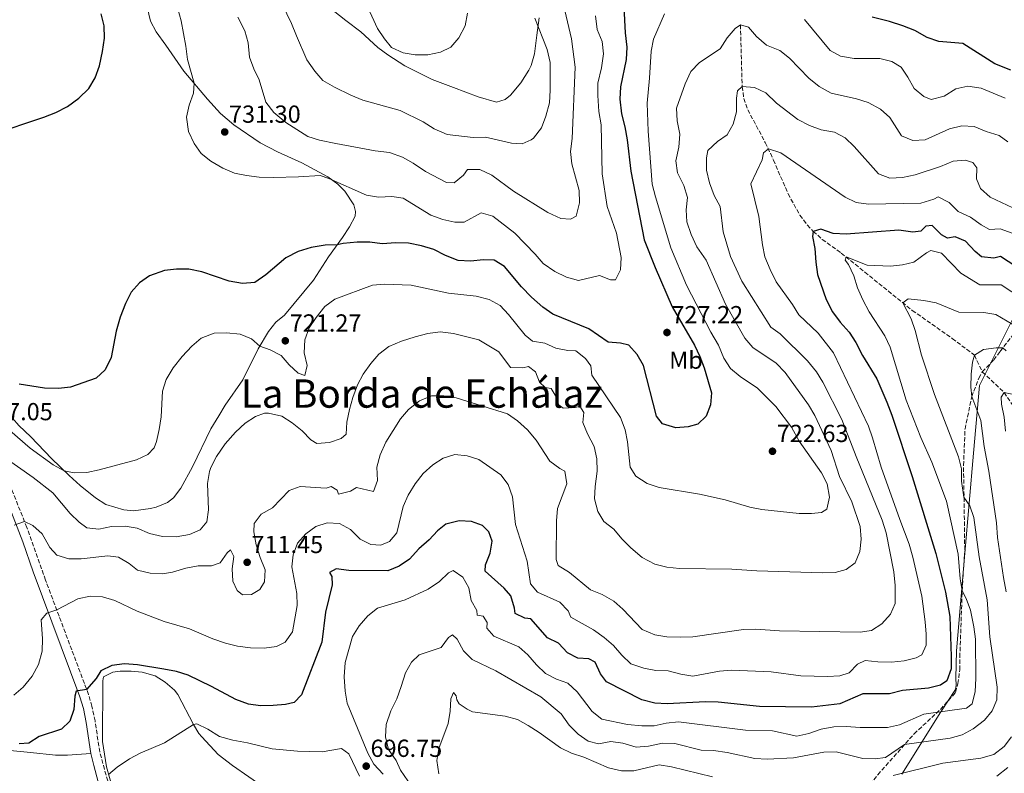
# Model space of a CAD drawing. Units: metres. Extents: x 627915 to 631370, y 4729616 to 4731997.
# Drawn here: x 630314 to 630714, y 4730835 to 4731142 of the extents above; entities that cross this region are included whole.
import ezdxf
from ezdxf.enums import TextEntityAlignment as Align

# ---------------------------------------------------------------- set-up
doc = ezdxf.new("R2010")
doc.units = ezdxf.units.M
doc.header["$MEASUREMENT"] = 0
doc.linetypes.add('DGN Style 3', pattern=[2.435891, 1.739922, -0.695969])
for name, color, linetype, lineweight in [('Barranco lineal', 142, 'DGN Style 3', 13), ('Camino', 7, 'DGN Style 3', 0), ('Cota de punto acotado terreno', 7, 'Continuous', 0), ('Curva de nivel directora', 30, 'Continuous', 30), ('Curva de nivel intermedia', 30, 'Continuous', 0), ('Etiqueta de uso rústico', 92, 'Continuous', 0), ('Límite de Concejo', 7, 'Continuous', 0), ('Línea de cambio de uso (parcela vista)', 92, 'Continuous', 0), ('Margen derecho', 7, 'Continuous', 0), ('Punto acotado terreno (símbolo)', 7, 'Continuous', 0), ('Senda', 7, 'DGN Style 3', 0), ('Texto de Área (paraje) menor', 7, 'Continuous', 0)]:
    doc.layers.add(name, color=color, linetype=linetype, lineweight=lineweight)
doc.styles.add('Style-Arial', font='arial.ttf')

# ---------------------------------------------------------------- blocks, each defined once
blk = doc.blocks.new('5PATER')
at = {"layer": 'Punto acotado terreno (símbolo)', "linetype": 'Continuous', "lineweight": 0}
h = blk.add_hatch(color=51, dxfattribs=at)
edge = h.paths.add_edge_path()
edge.add_ellipse((0, 0), major_axis=(-0.11, -0.111), ratio=0.999422, start_angle=0, end_angle=360)

msp = doc.modelspace()

# ---------------------------------------------------------------- linework, layer by layer
at = {"layer": 'Barranco lineal', "color": 142, "linetype": 'DGN Style 3', "lineweight": 13}
msp.add_polyline3d([(630607.06, 4731139.44, 715), (630607.77, 4731114.39, 710), (630608.45, 4731109.6, 709.04), (630610.02, 4731105.01, 708.13), (630617.14, 4731091.7, 705.5), (630620.53, 4731084.57, 704.21), (630626.42, 4731070.84, 702.42), (630631.23, 4731062.19, 701.27), (630634.24, 4731058.19, 700.56), (630636.63, 4731055.6, 700), (630640.35, 4731052.33, 698.76), (630647.98, 4731046.79, 695.6), (630657.66, 4731039.01, 693.22), (630676.92, 4731023.51, 689.28), (630693.16, 4731012.1, 686.79), (630702.15, 4731005.28, 685), (630705.37, 4730998.49, 682.82), (630714.23, 4730990.13, 680), (630728.11, 4730969.86, 675.29)], dxfattribs=at)
at = {"layer": 'Camino', "color": 7, "linetype": 'DGN Style 3', "lineweight": 0}
msp.add_polyline3d([(630412.73, 4730763.55, 693.78), (630412.08, 4730764.12, 693.73), (630404.23, 4730770.3, 693.45), (630397.73, 4730774.83, 693.22), (630385.75, 4730783.85, 693.54), (630377.07, 4730791.04, 693.75), (630370.09, 4730797.61, 693.86), (630363.12, 4730805.85, 693.9), (630357.09, 4730815.41, 694.07), (630353.54, 4730821.73, 694.29), (630351.21, 4730827.61, 694.84), (630346.67, 4730844.11, 696.26), (630344.76, 4730856.68, 697.77), (630343.53, 4730862.65, 698.79), (630342.14, 4730867.4, 699.46), (630324.63, 4730913.95, 706.81), (630317.06, 4730935.34, 709.66), (630309.07, 4730955.37, 713.31)], dxfattribs=at)
at = {"layer": 'Curva de nivel directora', "color": 30, "linetype": 'Continuous', "lineweight": 30, "flags": 128}
for points, elevation in [([(630302.87, 4731094.96), (630323.91, 4731101.99), (630328.86, 4731103.92), (630333.61, 4731106.39), (630338.14, 4731109.67), (630342.27, 4731113.63), (630344.82, 4731117.93), (630346.55, 4731122.85), (630347.77, 4731128.68), (630348.63, 4731134.05), (630348.54, 4731139.05), (630347.29, 4731143.92)], 725), ([(630559.7, 4731146.74), (630560.18, 4731136.25)], 725), ([(630716.93, 4731121.09), (630710.49, 4731123.65), (630697.47, 4731131.89), (630687.67, 4731132.79), (630682.91, 4731134.31), (630678.01, 4731137.17), (630673.07, 4731139.12), (630667.66, 4731140.85), (630660.58, 4731142.59)], 725), ([(630560.18, 4731136.25), (630560.93, 4731130.37), (630560.63, 4731125.38), (630558.36, 4731114.32), (630558.05, 4731109.32), (630558.78, 4731103.31), (630560.15, 4731098), (630560.98, 4731092.8), (630562.46, 4731080.08), (630568.01, 4731052.18), (630572.36, 4731040.91), (630579.34, 4731024.98), (630588.41, 4731009.32), (630590.6, 4731004.77), (630592.39, 4731000.09), (630595.29, 4730989.98), (630594.91, 4730985.15), (630593.1, 4730980.51), (630589.78, 4730977.24), (630585.78, 4730976.14), (630580.78, 4730975.81), (630575.37, 4730977.45), (630572.98, 4730980.5), (630567.65, 4731001.06), (630565.11, 4731005.61), (630561.78, 4731009.36), (630558.3, 4731010.13), (630553.31, 4731010.56), (630545.49, 4731015.98), (630530.78, 4731021.96), (630526.7, 4731024.84), (630522.12, 4731028.92), (630518.09, 4731033.05), (630511.19, 4731041.38), (630506.96, 4731043.94), (630502.61, 4731044.05), (630497.31, 4731043.49), (630492.33, 4731043.81), (630487.14, 4731045.73), (630482.41, 4731048.17), (630477.51, 4731049.78), (630472.13, 4731050.85), (630467.03, 4731050.96), (630461.4, 4731050.59), (630456.43, 4731051.18), (630451.36, 4731051.17), (630445.63, 4731050.72), (630443.24, 4731050.18), (630438.24, 4731050.02), (630432.63, 4731048.98), (630427.26, 4731047.35), (630422.36, 4731044.91), (630414.21, 4731037.94), (630409.67, 4731034.8), (630404.68, 4731034.43), (630399.24, 4731035.34), (630388.18, 4731039.12), (630382.94, 4731040.25), (630377.91, 4731040.29), (630372.94, 4731039.72), (630366.91, 4731037.59), (630362.78, 4731034.65), (630359.52, 4731030.85), (630357.17, 4731026.31), (630354.98, 4731020.71), (630353.35, 4731015.04), (630351.37, 4731004.35), (630348.94, 4730999.31), (630345.25, 4730995.94), (630334.84, 4730992.24), (630329.87, 4730991.69), (630324.17, 4730991.85), (630313.97, 4730993.57)], 725), ([(630722.1, 4731039.34), (630712.75, 4731045.34), (630710.04, 4731044.73), (630705.06, 4731045.21), (630702.47, 4731047.41), (630698.58, 4731051.64), (630694.37, 4731053.41), (630691.18, 4731052.88), (630688.8, 4731054.19), (630685, 4731058.03), (630682.41, 4731057.68), (630680.42, 4731055.72), (630677.07, 4731055.28), (630671.5, 4731056.02), (630650.1, 4731054.47), (630644.75, 4731054.79), (630639.68, 4731056.55), (630636.63, 4731055.6), (630636.38, 4731053.52), (630637.37, 4731048.61), (630637.66, 4731043.09), (630638.41, 4731038.13), (630641.85, 4731027.86), (630644.43, 4731022.97), (630647.59, 4731018.65), (630651.22, 4731014.59), (630653.96, 4731010.41), (630656.74, 4731005.19), (630662.48, 4730995.7), (630666.61, 4730986.21), (630668.66, 4730980.86), (630676.89, 4730956.03), (630686.47, 4730924.79), (630690.45, 4730908.97), (630692.21, 4730899.09), (630692.78, 4730882.89), (630692.68, 4730877.88), (630690.96, 4730872.99), (630688.33, 4730871.19), (630683.48, 4730869.98), (630672.97, 4730869.02), (630667.69, 4730867.7), (630656.83, 4730867.65), (630647.5, 4730863.59), (630636, 4730862.24), (630614.77, 4730862.56), (630598.01, 4730864.36), (630592.87, 4730864.46), (630577.34, 4730863.71), (630572.29, 4730863.89), (630566.98, 4730865.24), (630552.57, 4730872.56), (630550.26, 4730875.9), (630547.98, 4730880.56), (630545.43, 4730881.87), (630540.93, 4730882.23), (630536.84, 4730884.38), (630533.17, 4730888.27), (630528.64, 4730890.46), (630521.95, 4730898.24), (630519.4, 4730898.4), (630515.48, 4730900.38), (630515.26, 4730902.54), (630513.79, 4730907.51), (630511.06, 4730910.64), (630503.3, 4730917.57), (630503.41, 4730920.07), (630505.34, 4730924.8), (630506.13, 4730929.74), (630504.88, 4730933.59), (630502.23, 4730936.04), (630497.72, 4730937.72), (630492.72, 4730937.98), (630487.28, 4730936.65), (630483.93, 4730933.96), (630480.61, 4730930.22), (630476.37, 4730926.57), (630472.6, 4730922.48), (630468.33, 4730919.57), (630463.7, 4730917.64), (630447.86, 4730917.78), (630442.72, 4730918.47), (630440.01, 4730916.97), (630440.99, 4730915.41), (630441.18, 4730911.93), (630438.47, 4730900.83), (630436.99, 4730888.67), (630428.73, 4730867.31), (630425.64, 4730864.19), (630422.24, 4730863.37), (630417.23, 4730863.01), (630412.05, 4730862.86), (630407.1, 4730863.5), (630401.95, 4730865.46), (630392.09, 4730870.71), (630382.64, 4730875.25), (630377.88, 4730876.78), (630372.71, 4730877.76), (630362.02, 4730879.49), (630356.8, 4730879.89), (630351.61, 4730879.23)], 700), ([(630351.61, 4730879.23), (630347.13, 4730877.01), (630345.27, 4730873.97), (630341.36, 4730869.47), (630337.16, 4730868.73), (630336.53, 4730866.82), (630336.22, 4730861.33), (630334.51, 4730856.65), (630331.2, 4730853.41), (630322.04, 4730850.39), (630317.84, 4730847.66), (630313.98, 4730847.43)], 700)]:
    msp.add_lwpolyline(points, dxfattribs=dict(at, elevation=elevation))
at = {"layer": 'Curva de nivel intermedia', "color": 30, "linetype": 'Continuous', "lineweight": 0, "flags": 128}
for points, elevation in [([(630523.52, 4731142.25), (630528.48, 4731129.51), (630529.71, 4731124.19), (630529.78, 4731112.9), (630529.46, 4731107.87), (630527.99, 4731102.36), (630526.25, 4731097.68), (630522.91, 4731093.41), (630522.06, 4731092.75), (630518.33, 4731091.17), (630513.98, 4731091.42), (630503.5, 4731093.82), (630498.47, 4731093.79), (630487.82, 4731095), (630482.64, 4731097.27), (630478.12, 4731100.09), (630468.79, 4731104.67), (630453.66, 4731108.92), (630448.77, 4731110.89), (630442.03, 4731114.19), (630437.4, 4731116.89), (630434.09, 4731120.64), (630430.82, 4731125.24), (630426.62, 4731135), (630424.56, 4731140.02), (630415.36, 4731159.23)], 740), ([(630496.16, 4731144.2), (630495.16, 4731139.16), (630492.67, 4731134.26), (630489.36, 4731130.37), (630485.22, 4731128.38), (630480.06, 4731127.27), (630474.9, 4731127.38), (630469.96, 4731128.18), (630465.2, 4731130.36), (630462.36, 4731133.84), (630459.58, 4731138), (630452.66, 4731153.18)], 745), ([(630549.51, 4731104.28), (630550.42, 4731098.85), (630550.92, 4731078.94), (630552.89, 4731065.63), (630556.67, 4731054.91), (630558.62, 4731044.99), (630558.37, 4731039.9), (630556.29, 4731035.88), (630554.25, 4731035.87), (630549.75, 4731037.61), (630541.2, 4731035.6), (630536.41, 4731037), (630531.59, 4731039.31), (630526.83, 4731042.54), (630523.61, 4731046.37), (630515.42, 4731054.85), (630506.48, 4731061.74), (630501.66, 4731063.08), (630494.74, 4731059.31), (630490.93, 4731059.29), (630486.07, 4731060.44), (630481.19, 4731062.2), (630469.95, 4731069.05), (630465.33, 4731069.71), (630460.03, 4731069.48), (630455.1, 4731070.34), (630439.79, 4731077.12), (630436.32, 4731078.33), (630427.45, 4731077.74), (630417.26, 4731077.49), (630411.52, 4731077.67), (630406.35, 4731078.25), (630401.46, 4731079.3), (630396.76, 4731081.22), (630391.85, 4731084.1), (630387.97, 4731087.26), (630385.02, 4731091.32), (630382.69, 4731096.19), (630381.91, 4731101.93), (630383.05, 4731106.83), (630384.8, 4731111.71), (630385.01, 4731115.76), (630382.33, 4731125.44), (630381.67, 4731130.83), (630379.79, 4731141.15), (630377.13, 4731151.04)], 730), ([(630535.74, 4731145.35), (630538.36, 4731133.82), (630539.84, 4731122.28), (630538.75, 4731093.39), (630537.96, 4731088.01), (630538.58, 4731083.05), (630541.5, 4731072.19), (630541.7, 4731067.2), (630540.32, 4731061.82), (630538.02, 4731060.49), (630534.08, 4731060.81), (630528.83, 4731063.3), (630514.86, 4731071.87), (630506.06, 4731078.49), (630501.09, 4731080.71), (630496.13, 4731080.75), (630494.58, 4731078.43), (630490.68, 4731075.3), (630487.66, 4731075.41), (630479.03, 4731079.92), (630474.1, 4731083.3), (630469.76, 4731085.78), (630464.45, 4731087.65), (630458.65, 4731088.32), (630442.65, 4731091.24), (630436.06, 4731092.64)], 735), ([(630576.2, 4731143.98), (630571.78, 4731133.65), (630570.75, 4731128.75), (630570.15, 4731117.84), (630569.14, 4731107.72), (630569.57, 4731096.35), (630571.25, 4731074.77), (630572.5, 4731069.56), (630578.84, 4731048.94), (630585.11, 4731033.76), (630595.01, 4731014.64), (630598.14, 4731009.31), (630600.33, 4731004.1), (630603.03, 4730999.82), (630606.9, 4730996.66), (630614.07, 4730991.93), (630621.45, 4730984.49), (630627.81, 4730976.03), (630630.9, 4730970.39), (630640.01, 4730957.43), (630642.33, 4730953.01), (630643.33, 4730947.55), (630642.25, 4730942.79), (630640.04, 4730941.42), (630635.97, 4730940.93), (630630.97, 4730940.94), (630615.74, 4730942.58), (630610.85, 4730943.61), (630600.81, 4730946.59), (630590.38, 4730948.84), (630573.99, 4730951.56), (630569.18, 4730953.15), (630564.53, 4730956.19), (630562.31, 4730959.75), (630561.11, 4730970.11), (630560.2, 4730975.02), (630558.29, 4730980.03), (630546.63, 4730997.22), (630546.23, 4731000.92), (630544.13, 4731003.92), (630540.2, 4731007.03), (630536.9, 4731007.2), (630532.09, 4731008.12), (630527.54, 4731010.22)], 720), ([(630436.06, 4731092.64), (630431.28, 4731094.09), (630422.27, 4731099.84), (630417.39, 4731103.9), (630414.17, 4731108.03), (630411.47, 4731117.09), (630409.27, 4731121.63), (630407.61, 4731126.34), (630406.98, 4731132.22), (630405.68, 4731137.04), (630402.79, 4731142.67)], 735), ([(630659.03, 4731107.95), (630654.26, 4731109.46), (630643.9, 4731111.79), (630639.05, 4731114.39), (630634.84, 4731117.84), (630627, 4731125.94), (630623.13, 4731129.11), (630617.63, 4731131.25), (630613.66, 4731134.71), (630610.37, 4731138.52), (630607.06, 4731139.44), (630604.9, 4731137.99), (630601.62, 4731134.21), (630598.86, 4731129.75), (630590.39, 4731124.16), (630586.96, 4731120.52), (630584.59, 4731115.58), (630581.04, 4731105.69), (630581.3, 4731100.56), (630582.41, 4731095.02), (630582.01, 4731089.8), (630580.81, 4731084.31), (630581.51, 4731079.37), (630584.13, 4731074.17), (630585.54, 4731069.37), (630584.98, 4731064.41), (630585.29, 4731059.42), (630587.06, 4731054.31), (630589.4, 4731049.27), (630593.1, 4731043.93), (630601, 4731025.96), (630608.88, 4731012.27), (630612.12, 4731008.46), (630621.54, 4731002.01), (630625.26, 4730998.29), (630634.75, 4730985.08), (630637.31, 4730980.78), (630643.95, 4730966.6), (630647.38, 4730955.96), (630652.3, 4730945.74), (630655.79, 4730935.73), (630656.11, 4730930.6), (630655.63, 4730925.54), (630653.68, 4730920.96), (630650.1, 4730918.16), (630645.56, 4730917), (630640.56, 4730916.88), (630613.78, 4730917.66), (630603.62, 4730918.42), (630582.34, 4730918.61), (630577.16, 4730919.23), (630572.3, 4730920.39), (630567.14, 4730923.14), (630562.47, 4730927.02), (630558.92, 4730930.65), (630555.63, 4730934.67), (630551.62, 4730937.66), (630549.14, 4730941.82), (630547.76, 4730946.91), (630548.02, 4730951.91), (630548.81, 4730958.17), (630548.71, 4730963.23), (630547.62, 4730968.19), (630544.88, 4730973.32), (630543.08, 4730977.99), (630543.39, 4730981.98), (630541.81, 4730984.6), (630540.03, 4730984.09), (630535.02, 4730983.72), (630532.93, 4730985.24), (630532.62, 4730987.71), (630530.14, 4730991.81), (630527.67, 4730992.23), (630525.45, 4730994.38), (630523.73, 4730998.54), (630520.88, 4731000.69), (630518.59, 4731000.09), (630513.56, 4731000.25), (630508.87, 4731006.67), (630500.7, 4731011.54), (630490.49, 4731014.07), (630485, 4731014.75), (630480.06, 4731014.04), (630474.83, 4731012.8), (630469.3, 4731010.99), (630464.13, 4731008.84), (630460.15, 4731005.72), (630456.89, 4731001.93), (630453.74, 4730997.63), (630451.43, 4730993.18), (630449.58, 4730988.15), (630448.19, 4730983.24), (630447.16, 4730978.13), (630446.81, 4730973.15), (630444.81, 4730971.5), (630440.02, 4730969.86), (630434.92, 4730969.45), (630432.45, 4730970.97), (630428.92, 4730974.52), (630424.86, 4730977.86), (630420.64, 4730980.52)], 715), ([(630548.18, 4731143.15), (630548.81, 4731137.65), (630550.88, 4731132.77), (630551.36, 4731127.78), (630550.64, 4731121.97), (630549.12, 4731115.77), (630549.05, 4731110.77), (630549.51, 4731104.28)], 730), ([(630714.66, 4731109.68), (630704.96, 4731113.75), (630699.47, 4731114.54), (630694.59, 4731113.44), (630689.93, 4731110.5), (630684.63, 4731109.16), (630681.61, 4731110.42), (630677.74, 4731113.59), (630675.16, 4731118.2), (630672.34, 4731122.33), (630668.63, 4731124.67), (630663.76, 4731125.84), (630653.25, 4731125.83), (630647.72, 4731126.74), (630643.59, 4731129.14), (630633.17, 4731141.71)], 720), ([(630717.78, 4731065.1), (630708.54, 4731069.52), (630704.57, 4731073.07), (630703.07, 4731076.92), (630703.18, 4731081.38), (630701.47, 4731083.63), (630698.4, 4731084.55), (630693.56, 4731084.1), (630688.43, 4731081.91), (630678.04, 4731078.59), (630672.91, 4731077.46), (630667.77, 4731077.27), (630663.17, 4731078.95), (630653.27, 4731090.07), (630649.68, 4731093.58), (630645.27, 4731095.95), (630639.84, 4731096.84), (630635.15, 4731098.65), (630630.42, 4731101.05), (630621.66, 4731107.67), (630617.4, 4731111.87), (630612.76, 4731114.01), (630607.77, 4731114.39), (630605.84, 4731112.7), (630605.51, 4731109.73), (630605.5, 4731104.17), (630604.16, 4731099.19), (630601.63, 4731094.88), (630597.7, 4731092.15), (630593.76, 4731088.48), (630593.31, 4731085.46), (630593.34, 4731080.46), (630594.51, 4731075.32), (630596.44, 4731070.14), (630598.82, 4731065.74), (630600.07, 4731055.38), (630602.97, 4731045.32), (630607.6, 4731035.38), (630619.37, 4731016.68), (630623.21, 4731013.98), (630634.29, 4731002.96), (630637.93, 4730998.57), (630640.62, 4730994.27), (630648.34, 4730979.23), (630654.11, 4730964.09), (630664.68, 4730938.23), (630666.27, 4730933.09), (630669.45, 4730917.22), (630670.02, 4730911.79), (630669.89, 4730904.35), (630668.08, 4730900.06), (630664.58, 4730896.13), (630660.37, 4730893.43), (630655.67, 4730892.82), (630623, 4730893.35), (630613.36, 4730893.94), (630608.36, 4730893.83), (630587.68, 4730890.9), (630582.59, 4730890.78), (630577.18, 4730890.93), (630572.24, 4730891.66), (630567.14, 4730893.9), (630559.29, 4730902.1), (630555.55, 4730905.41), (630550.85, 4730908.05), (630546.2, 4730909.91), (630537.64, 4730916.95), (630533, 4730919.82), (630532.22, 4730922.32), (630532.32, 4730938.04), (630532.68, 4730943.03), (630536.54, 4730953.01), (630535.75, 4730958.19), (630533.62, 4730959.28), (630529.62, 4730962.29), (630524.03, 4730970.72), (630520.59, 4730974.94), (630516.45, 4730978.57), (630512.34, 4730981.42), (630491.48, 4730987.93), (630486.54, 4730988.84), (630481.54, 4730988.79), (630476.67, 4730986.69), (630472.17, 4730983.21), (630468.95, 4730979.38), (630462.94, 4730969.93), (630460.61, 4730964.77), (630459.25, 4730959.85), (630459.56, 4730954.35), (630457.97, 4730949.97)], 710), ([(630715.81, 4731091.95), (630712.23, 4731094.52), (630707, 4731096.2), (630702.02, 4731098.26), (630697.02, 4731098.51), (630692.02, 4731097.3), (630682.08, 4731092.73), (630677.08, 4731092.49), (630672.46, 4731094.43), (630667.76, 4731101.88), (630664.03, 4731105.2), (630659.03, 4731107.95)], 715), ([(630654.17, 4731067.36), (630649.63, 4731069.47), (630623.45, 4731087.44), (630618.47, 4731089.11), (630616.48, 4731087.53), (630615.94, 4731084.72), (630611.36, 4731074.93), (630614.61, 4731061.64), (630615.97, 4731050.15), (630617.02, 4731045.26), (630619.1, 4731040.14), (630621.65, 4731035.09), (630628.19, 4731025.91), (630630.77, 4731021.62), (630638.65, 4731014.23), (630644.92, 4731006.28), (630659.13, 4730976.4), (630660.8, 4730971.68), (630664.22, 4730959.81), (630671.8, 4730938.48), (630675.66, 4730928.57), (630677.13, 4730923.18), (630680.82, 4730907.39), (630682.19, 4730896.99), (630682.62, 4730892), (630682.57, 4730887.43), (630680.85, 4730883.56), (630678.47, 4730882.36), (630673.61, 4730881.17), (630668.45, 4730880.62), (630662.85, 4730880.67), (630657.71, 4730881.2), (630654.7, 4730879.74), (630651.23, 4730876.2), (630647.46, 4730875.08), (630642.46, 4730874.76), (630631.67, 4730875.04), (630619.5, 4730876.6), (630603.61, 4730877.33), (630598.6, 4730876.89), (630587.73, 4730874.88), (630582.8, 4730875.71), (630577.74, 4730877.09), (630572.74, 4730877.23), (630567.77, 4730878.15), (630562.58, 4730879.95), (630558.82, 4730883.36), (630555.48, 4730887.35), (630551.67, 4730890.59), (630547.31, 4730893.71), (630538.13, 4730898.91), (630537.1, 4730901.49), (630533.73, 4730905), (630524.62, 4730909.08), (630521.8, 4730912.42), (630520.36, 4730921.63), (630515.61, 4730936.55), (630514.42, 4730947.81), (630512.69, 4730952.73), (630509.65, 4730956.71), (630500.8, 4730962.92), (630495.95, 4730964.46), (630490.95, 4730964.97), (630486.27, 4730963.49), (630482.08, 4730960.75), (630478.12, 4730957.26), (630474.88, 4730952.99), (630472.02, 4730948.38), (630469.98, 4730943.81), (630467.38, 4730933.15), (630464.46, 4730929.61), (630460.9, 4730928.15), (630456.91, 4730928.43), (630452.52, 4730930.58), (630448.64, 4730934.43), (630444.08, 4730936.87), (630439.11, 4730937.23), (630434.57, 4730935.76), (630430.47, 4730932.68), (630427.09, 4730928.89), (630425.36, 4730924.25), (630424.69, 4730919.27), (630426.84, 4730908.54), (630426.92, 4730903.54), (630425.01, 4730892.87), (630422.01, 4730888.64), (630418.53, 4730886.97), (630413.57, 4730886.27), (630408.01, 4730886.37), (630402.62, 4730887.06), (630397.75, 4730888.29), (630392.67, 4730889.99), (630383.2, 4730894.1), (630372.86, 4730897.12), (630361.88, 4730901.23), (630352.86, 4730905.65), (630347.84, 4730907.11), (630342.82, 4730907.34), (630337.77, 4730906.3), (630329.18, 4730901.85), (630325.2, 4730900.47)], 705), ([(630717.52, 4731054.83), (630712.67, 4731056.59), (630708.33, 4731056.35), (630704.93, 4731058.25), (630700.58, 4731061.37), (630695.56, 4731063.73), (630691.84, 4731067.28), (630687.43, 4731069.64), (630685.72, 4731068.61), (630680.38, 4731067.01), (630659.14, 4731066.58), (630654.17, 4731067.36)], 705), ([(630722.17, 4731027.92), (630713.1, 4731033.92), (630704.35, 4731033.92), (630696.64, 4731038.65), (630688.83, 4731046.8), (630684.45, 4731047.84), (630682.63, 4731046.86), (630677.51, 4731043.14), (630672.97, 4731041.97), (630668, 4731041.4), (630658.61, 4731041.86), (630650.01, 4731045.22), (630649.64, 4731043.9), (630651.05, 4731042.08), (630653.15, 4731037.54), (630654.66, 4731032.64), (630656.75, 4731027.83), (630659.42, 4731022.9), (630665.75, 4731013.1), (630667.87, 4731008.56), (630674.39, 4730987.07), (630680.43, 4730971.79), (630684.82, 4730961.88), (630690.75, 4730945.93), (630695.6, 4730924.46), (630696.4, 4730914.47), (630697.19, 4730909.54), (630698.79, 4730906.41), (630700.59, 4730901.75), (630701.99, 4730894.92), (630702.6, 4730889.91), (630702.72, 4730873.98), (630702.49, 4730868.71), (630701.2, 4730863.69), (630698.99, 4730861.94), (630681.62, 4730859.43), (630671.78, 4730855.18), (630666.9, 4730854.05), (630655.7, 4730854.07), (630650.03, 4730854.49), (630645.04, 4730854.32), (630639.91, 4730853.31), (630634.93, 4730851.53), (630630.03, 4730850.47), (630620.16, 4730852.65), (630609.18, 4730852.94), (630581.89, 4730856.38), (630576.92, 4730855.76), (630572.04, 4730854.68), (630567, 4730854.69), (630561.13, 4730855.22), (630550.71, 4730857.44), (630546.87, 4730860.51), (630540.73, 4730868.55), (630536.88, 4730872.07), (630532.28, 4730873.69), (630527.87, 4730876.04), (630524.19, 4730879.54), (630520.72, 4730883.53), (630516.98, 4730886.87), (630506.84, 4730891.2), (630503.94, 4730894.37), (630504.14, 4730896.75), (630502.47, 4730899.25), (630500.09, 4730899.66), (630499.91, 4730901.53), (630497.64, 4730905.6), (630496.64, 4730910.78), (630494.21, 4730915.11), (630490.28, 4730917.8), (630488.41, 4730916.81), (630484.78, 4730913.37), (630480.16, 4730910.23), (630470.79, 4730905.91), (630459.51, 4730902.49), (630455.59, 4730899.39), (630452.09, 4730895.38), (630449.39, 4730890.94), (630446.42, 4730880.38), (630445.96, 4730874.56), (630446.41, 4730868.83), (630447.21, 4730863.89), (630455.66, 4730843.56), (630458.12, 4730839.2), (630461.91, 4730835.01)], 695), ([(630527.54, 4731010.22), (630522.61, 4731011.04), (630519.58, 4731013.37), (630512.79, 4731021.83), (630509.37, 4731025.48), (630504.94, 4731027.91), (630499.7, 4731029.22), (630488.49, 4731030.47), (630473.23, 4731033.71), (630462.48, 4731034.21), (630457.5, 4731033.68), (630442.25, 4731028.09), (630438.18, 4731025.01), (630434.59, 4731020.62), (630431.81, 4731016.47), (630430.08, 4731011.59), (630429.82, 4731006.2), (630430.94, 4731001.1), (630429.99, 4730996.98), (630427.39, 4730997.99), (630423.72, 4731001.37), (630420.39, 4731005.18), (630415.98, 4731007.53), (630411.73, 4731008.98), (630408.41, 4731011.89), (630403.77, 4731013.77), (630398.2, 4731014.43), (630393.21, 4731014.17), (630387.89, 4731012.22), (630384.09, 4731008.96), (630380.19, 4731004.71), (630376.52, 4731000.19), (630373.65, 4730995.46), (630372.15, 4730990.69), (630371.64, 4730980.29), (630370.86, 4730975.1), (630369.79, 4730970.24), (630368.81, 4730967.61), (630366.19, 4730965.01), (630361.69, 4730962.82), (630346.46, 4730958.7), (630341.38, 4730957.67), (630336.35, 4730957.45), (630332.17, 4730958.37), (630327.76, 4730960.7), (630318.45, 4730967.57), (630310.18, 4730974.76)], 720), ([(630720.07, 4731016.39), (630710.89, 4731021.82), (630706, 4731022.61), (630695.81, 4731022.73), (630686.66, 4731026.51), (630681.55, 4731027.55), (630675.18, 4731028.16), (630673.02, 4731026.53), (630676.49, 4731020.09), (630678.1, 4731015.36), (630680.68, 4731005.24), (630685.89, 4730989.38), (630695.7, 4730964.03), (630696.87, 4730959.06), (630696.96, 4730954.05), (630697.87, 4730947.65), (630700.27, 4730944.05), (630701.87, 4730939.31), (630704.03, 4730923.41), (630707.33, 4730905.86), (630708.48, 4730890.81), (630711.36, 4730870.45), (630711.26, 4730865.23), (630709.36, 4730860.84), (630706.2, 4730856.96), (630701.63, 4730853.5), (630697.23, 4730851.12), (630692.36, 4730849.73), (630673.8, 4730847.11), (630666.09, 4730841.9), (630661.85, 4730841.32), (630656.84, 4730841.49), (630645.99, 4730844.14), (630640.99, 4730844.01), (630628.67, 4730841.72), (630617.93, 4730841.12), (630612.94, 4730841.43), (630601.73, 4730843.93), (630596.12, 4730844.63), (630591.12, 4730844.78), (630580.35, 4730847.53), (630575.34, 4730847.69), (630569.69, 4730846.42), (630564.69, 4730846.11), (630559.32, 4730847.64), (630554.37, 4730848.41), (630549.34, 4730847.43), (630545.17, 4730848.43), (630541.16, 4730851.3), (630537.53, 4730855.02), (630534.16, 4730859.55), (630525.97, 4730866.48), (630507.66, 4730877.01), (630498.08, 4730881.68), (630494.47, 4730885.14), (630491.92, 4730889.93), (630490.09, 4730891.67), (630488.43, 4730890.56), (630485.38, 4730886.58), (630476.45, 4730883.58), (630473.4, 4730880.59), (630470.88, 4730876.26), (630469.24, 4730870.67), (630467.4, 4730865.74), (630465, 4730860.75), (630463.11, 4730855.27), (630462.85, 4730850.27), (630464.07, 4730845.11), (630467.09, 4730840.67), (630468.93, 4730836.69), (630474.84, 4730828.01)], 690), ([(630715, 4731007.01), (630713.77, 4731008.31), (630711.05, 4731008.34), (630705.87, 4731007.59), (630702.15, 4731005.28), (630701.35, 4731002.52), (630700.79, 4730997.55), (630700.68, 4730992.28), (630701.08, 4730988.45), (630704.82, 4730978.69), (630706.1, 4730968.21), (630707.98, 4730958.19), (630711.09, 4730937.14), (630711.59, 4730931.24), (630713.96, 4730914.94), (630715.09, 4730909.12)], 685), ([(630719.41, 4730989.05), (630714.23, 4730990.13), (630713, 4730988.3), (630713.23, 4730985.37), (630714.27, 4730980.06), (630714.81, 4730974.37)], 680), ([(630420.64, 4730980.52), (630415.26, 4730981.79), (630413.71, 4730981.67), (630409.98, 4730980.42), (630405.79, 4730977.68), (630401.81, 4730973.95), (630397.67, 4730969.32), (630394.12, 4730964.12), (630391.85, 4730959.69), (630391.26, 4730958.08), (630390.48, 4730953.14), (630390.95, 4730942.49), (630390.19, 4730937.56), (630387.51, 4730934.32), (630383.18, 4730932.43), (630377.79, 4730931.47), (630372.19, 4730931.65), (630366.96, 4730932.86), (630361.93, 4730935), (630357, 4730935.88), (630351.4, 4730935.68), (630346.35, 4730934.63), (630341.37, 4730935.16), (630338.26, 4730937.48), (630334.68, 4730940.98), (630327.63, 4730949.33), (630319.66, 4730955.62), (630306.85, 4730964.5)], 715), ([(630457.97, 4730949.97), (630451.04, 4730951.51), (630448.58, 4730950.01), (630443.71, 4730948.83), (630443.14, 4730950.49), (630440.71, 4730952.01), (630438.72, 4730951.28), (630428.18, 4730951.99), (630423.69, 4730950.36), (630416.84, 4730943.28), (630412.35, 4730940.71), (630409.39, 4730936.91), (630409.36, 4730933.51), (630410.32, 4730928.25), (630411.83, 4730923.16), (630413.85, 4730918.12), (630413.66, 4730913.23), (630411.81, 4730910.12), (630408.42, 4730908.11), (630404.68, 4730907.96), (630402.51, 4730909.69), (630400.75, 4730913.51), (630400.51, 4730918.5), (630401.18, 4730923.48), (630399.76, 4730926.21), (630398.44, 4730925.05), (630395.65, 4730920.91), (630392.14, 4730919.67), (630386.66, 4730919.65), (630381.73, 4730918.8), (630376.31, 4730917.18), (630372.15, 4730916.43), (630367.16, 4730916.71), (630362, 4730918.01), (630358.66, 4730920.66), (630354.32, 4730923.27), (630349.94, 4730923.72), (630339.07, 4730922.52), (630334.07, 4730922.62), (630329.19, 4730924.06), (630326.43, 4730927.14), (630323.31, 4730932.69), (630319.51, 4730936.15), (630316.13, 4730937.68), (630311.84, 4730936.17)], 710), ([(630325.2, 4730900.47), (630322.92, 4730897.79), (630323.46, 4730890.02), (630323.31, 4730885.02), (630321.82, 4730879.61), (630319.2, 4730874.83), (630315.52, 4730870.48), (630311.76, 4730867.15)], 705), ([(630595.71, 4730833.95), (630579.02, 4730838.1), (630574.06, 4730838.86), (630563.78, 4730836.38), (630558.78, 4730836.49), (630553.46, 4730837.68), (630543.36, 4730841.97), (630538.39, 4730843.57), (630533.9, 4730845.77), (630525.31, 4730852), (630520.83, 4730854.91), (630516.41, 4730857.25), (630511.43, 4730858.6), (630498.21, 4730860.41), (630496.04, 4730861.42), (630492.8, 4730863.61), (630491.86, 4730865.22), (630491.51, 4730866.88), (630490.4, 4730868.23), (630489.35, 4730865.72), (630489.13, 4730860.73), (630488.33, 4730855.68), (630484.43, 4730845.52), (630483.67, 4730840.57), (630484.52, 4730835.2)], 685), ([(630452.22, 4730834.24), (630447.98, 4730843.35), (630444.91, 4730845.55), (630437.04, 4730844.19), (630427, 4730844.36), (630416.79, 4730845.37), (630406.72, 4730847.84), (630400.72, 4730848.91), (630395.36, 4730850.41), (630390.67, 4730853.29), (630386.19, 4730855.58), (630384.77, 4730855.31), (630373.06, 4730847.76), (630363.12, 4730843.65), (630358.73, 4730841.27), (630353.8, 4730837.96), (630350.29, 4730834.99)], 695), ([(630717.29, 4730850.31), (630714.19, 4730846.25), (630710.05, 4730843.13), (630704.77, 4730841.55), (630689.33, 4730839.55), (630669.09, 4730834.57)], 685), ([(630715.8, 4730837.83), (630711.3, 4730834.21)], 680)]:
    msp.add_lwpolyline(points, dxfattribs=dict(at, elevation=elevation))
at = {"layer": 'Límite de Concejo', "color": 7, "linetype": 'Continuous', "lineweight": 0}
msp.add_polyline3d([(630672.73, 4730835.14, 684.81), (630688.55, 4730860.35, 694.96), (630694.46, 4730869.44, 697.97), (630694.7, 4730871.22, 698.15), (630694.67, 4730874.01, 698.55), (630694.84, 4730885.2, 698.72), (630698.22, 4730924.87, 693.21), (630701.84, 4730965.44, 686.74), (630704.17, 4730993.04, 683.16), (630721.32, 4731027.16, 694.51)], dxfattribs=at)
at = {"layer": 'Línea de cambio de uso (parcela vista)', "color": 92, "linetype": 'Continuous', "lineweight": 0}
for points in [[(630364.73, 4731151.97, 726.71), (630367.33, 4731140.98, 726.67), (630369.6, 4731136.62, 726.84), (630373.49, 4731131.28, 727.35), (630380.87, 4731120.63, 729.04), (630390.42, 4731109.24, 730.91), (630395.77, 4731103.45, 731.3), (630401.16, 4731098.84, 731.19), (630411.84, 4731091.6, 731.23), (630418.9, 4731087.95, 730.95), (630428.85, 4731083.46, 730.41), (630439.45, 4731077.73, 729.77), (630443.41, 4731074.77, 729.16), (630446.32, 4731071.86, 728.58), (630449.91, 4731066.44, 727.78), (630450.64, 4731063.72, 727.65), (630450.44, 4731061.77, 727.18), (630448.14, 4731057.37, 726.08), (630445.34, 4731053.12, 724.93), (630439.69, 4731045.19, 723.27), (630433.49, 4731035.78, 722.51), (630421.79, 4731021.49, 721.79), (630418.27, 4731018.76, 721.53), (630415.25, 4731014.87, 720.67), (630411.06, 4731007.85, 719.7), (630404.88, 4730995.29, 717.62), (630397.62, 4730985.02, 716.99), (630395.15, 4730980.67, 716.9), (630391.84, 4730975.31, 717.41), (630384.44, 4730959.98, 718.35), (630379.68, 4730951.25, 718.35), (630376.64, 4730947.3, 717.98), (630374.23, 4730945.41, 717.75), (630369.58, 4730943.54, 717.41), (630367.36, 4730943.04, 717.28), (630360.39, 4730942.11, 717.2)], [(630525.25, 4731142.38, 739.33), (630524.26, 4731135.3, 740.6), (630523.36, 4731127.73, 741.49), (630521.99, 4731122.96, 742.12), (630521.06, 4731121.05, 742.39), (630517.77, 4731115.9, 743.28), (630513.63, 4731110.95, 743.28), (630511.51, 4731109.16, 743.28), (630507.87, 4731108.12, 743.24), (630500.42, 4731110.25, 742.9), (630490.42, 4731113.99, 742.77), (630481.83, 4731117.34, 743.07), (630470.69, 4731122.88, 743.47), (630463.7, 4731127.31, 743.87), (630459.73, 4731130.35, 744.04), (630452.85, 4731136.71, 744.08), (630446.71, 4731141.22, 743.79), (630435.12, 4731150.51, 742.39)], [(630360.39, 4730942.11, 717.2), (630356.44, 4730942.52, 717.28), (630349.12, 4730944.69, 717.71), (630344.92, 4730947.36, 718.03), (630338.72, 4730952.4, 718.76), (630334.2, 4730956.35, 719.53), (630327.14, 4730963.37, 720.41), (630318.67, 4730972.12, 721.19), (630313.76, 4730976.73, 721.28), (630305.99, 4730985.61, 722.17), (630294.88, 4730997.51, 723.71), (630287.72, 4731004.51, 724.72), (630280.28, 4731011.06, 726.07), (630276.39, 4731015.39, 726.31), (630267.4, 4731026.55, 726.84), (630264.39, 4731029.74, 727.2)], [(630351.88, 4730829.38, 694.31), (630349.43, 4730837.99, 695.16), (630347.76, 4730848.31, 696.34), (630347.95, 4730873.02, 699.23), (630348.17, 4730874.56, 699.36), (630352.03, 4730876.49, 699.32), (630355.05, 4730876.88, 699.23), (630359.51, 4730876.91, 699.19), (630363.92, 4730876.46, 698.76), (630369.24, 4730875.04, 698.76), (630373.29, 4730872.47, 698.47), (630377.07, 4730869.19, 697.79), (630378.41, 4730867.39, 697.45), (630384.77, 4730855.31, 695.15), (630386.98, 4730851.59, 694.35), (630388.13, 4730850.24, 694.01), (630394.87, 4730843.09, 692.12), (630400.63, 4730838.59, 690.91), (630420.51, 4730824.84, 688.87)], [(630343.12, 4730843.41, 696.26), (630333.61, 4730842.73, 696.93), (630328.64, 4730842.76, 697.29), (630318.57, 4730843.85, 698.04), (630305.99, 4730845.11, 699.44)]]:
    msp.add_polyline3d(points, dxfattribs=at)
at = {"layer": 'Margen derecho', "color": 7, "linetype": 'Continuous', "lineweight": 0}
msp.add_polyline3d([(630412.59, 4730758.85, 693.99), (630409.78, 4730761.34, 693.73), (630400.4, 4730768.65, 693.39), (630395.62, 4730771.89, 693.22), (630382.49, 4730781.81, 693.56), (630373.72, 4730789.18, 693.77), (630367.51, 4730795.08, 693.86), (630363.6, 4730799.4, 693.86), (630360.18, 4730803.76, 693.9), (630356.63, 4730809.26, 693.99), (630350.29, 4730820.15, 694.29), (630347.8, 4730826.42, 694.84), (630346.11, 4730832.02, 695.18), (630344.3, 4730838.56, 695.99), (630343.12, 4730843.41, 696.26), (630341.2, 4730856.04, 697.77), (630340.03, 4730861.77, 698.79), (630338.63, 4730866.52, 699.5), (630319.59, 4730917.28, 707.5), (630315.37, 4730929.45, 708.9), (630305.75, 4730953.95, 713.31)], dxfattribs=at)
at = {"layer": 'Senda', "color": 7, "linetype": 'DGN Style 3', "lineweight": 0}
msp.add_polyline3d([(630619.39, 4730764.52, 662.21), (630620.34, 4730775.55, 665.66), (630623.62, 4730785.21, 670.1), (630632.3, 4730798.17, 671.61), (630640.25, 4730807.04, 673.14), (630652.08, 4730821.45, 679), (630662.89, 4730834.84, 685.28), (630677.68, 4730851.48, 691.23), (630688.34, 4730861.38, 695.14), (630694.51, 4730868.29, 697.77), (630695.42, 4730871.86, 697.94), (630696.25, 4730877.47, 697.94), (630696.22, 4730882.66, 697.94), (630697.2, 4730909.51, 694.63), (630698.23, 4730926.25, 693.1), (630697.97, 4730945.79, 690.13), (630697.73, 4730960.48, 688.68), (630698.34, 4730975.35, 686.81), (630701.08, 4730988.45, 685.03), (630703.94, 4730995.94, 682.91), (630705.37, 4730998.49, 682.82), (630710.02, 4731003.36, 682.99), (630712.64, 4731006.85, 683.75), (630717.87, 4731013.59, 688.51)], dxfattribs=at)

# ---------------------------------------------------------------- block references
at = {"layer": 'Punto acotado terreno (símbolo)', "color": 7, "linetype": 'Continuous', "lineweight": 0, "xscale": 10, "yscale": 10, "zscale": 10}
for p in [(630397.47, 4731095.97, 731.3), (630577.22, 4731014.51, 727.22), (630422.09, 4731011.13, 721.27), (630620.09, 4730966.26, 722.63), (630406.59, 4730921.15, 711.45), (630454.98, 4730838.34, 696.75)]:
    msp.add_blockref('5PATER', p, dxfattribs=at)

# ---------------------------------------------------------------- texts
at = {"layer": 'Cota de punto acotado terreno', "color": 7, "linetype": 'Continuous', "lineweight": 0, "style": 'Style-Arial'}
for s, p in [('731.30', (630399.21, 4731099.72, 731.3)), ('727.22', (630579.02, 4731018.26, 727.22)), ('721.27', (630423.89, 4731014.88, 721.27)), ('717.05', (630298.43, 4730978.86, 717.05)), ('722.63', (630621.82, 4730970.01, 722.63)), ('711.45', (630408.33, 4730924.9, 711.45)), ('696.75', (630456.72, 4730842.09, 696.75))]:
    msp.add_text(s, height=7, dxfattribs=at).set_placement(p)
at = {"layer": 'Etiqueta de uso rústico', "color": 92, "linetype": 'Continuous', "lineweight": 0, "style": 'Style-Arial'}
msp.add_text('Mb', height=7, dxfattribs=at).set_placement((630584.93, 4731003.28, 726.05), align=Align.MIDDLE_CENTER)
at = {"layer": 'Texto de Área (paraje) menor', "color": 7, "linetype": 'Continuous', "lineweight": 0, "style": 'Style-Arial'}
msp.add_text('La Borda de Echálaz', height=11.5, dxfattribs=at).set_placement((630477.56, 4730989.7, 717.32), align=Align.MIDDLE_CENTER)

doc.saveas('drawing.dxf')
